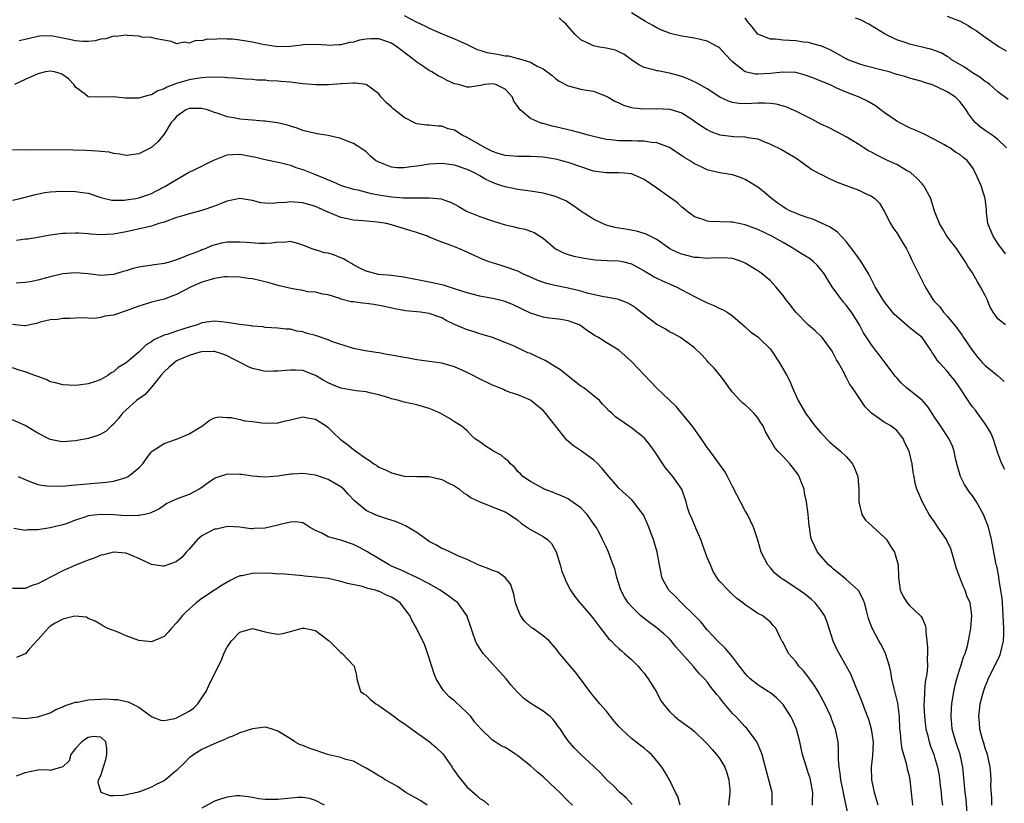
# Model space of a CAD drawing. Units: inches. Extents: x 2541000 to 2544000, y 1539000 to 1542000.
# Drawn here: x 2541406 to 2541562, y 1540593 to 1540717 of the extents above; entities that cross this region are included whole.
import ezdxf

# ---------------------------------------------------------------- set-up
doc = ezdxf.new("R2010")
doc.units = ezdxf.units.IN
doc.header["$MEASUREMENT"] = 0
doc.layers.add('LD25411539_2ft', color=254, linetype='Continuous')

msp = doc.modelspace()

# ---------------------------------------------------------------- linework, layer by layer
at = {"layer": 'LD25411539_2ft'}
for points, elevation in [([(2541467, 1540717.96), (2541469, 1540716.88), (2541470.31, 1540716.31), (2541471, 1540715.91), (2541473.03, 1540715.02), (2541475, 1540714.25), (2541477, 1540713.34), (2541478.57, 1540712.57), (2541479, 1540712.47), (2541480.09, 1540712.09), (2541481.81, 1540711.81), (2541483, 1540711.58), (2541483.54, 1540711.54), (2541485, 1540711.15), (2541485.14, 1540711.14), (2541487, 1540710.56), (2541488.07, 1540709.93), (2541489, 1540709.5), (2541490.44, 1540708.44), (2541491, 1540707.99), (2541491.57, 1540707.57), (2541493, 1540706.82), (2541495, 1540706.29), (2541495.87, 1540706.13), (2541497, 1540705.97), (2541499, 1540705.19), (2541499.29, 1540705), (2541500.37, 1540704.37), (2541501, 1540704.13), (2541501.76, 1540703.76), (2541503, 1540703.4), (2541503.33, 1540703.33), (2541505, 1540703.16), (2541507, 1540703.21), (2541509, 1540703.12), (2541509.09, 1540703.09), (2541511, 1540702.51), (2541512.38, 1540701.62), (2541513, 1540701.24), (2541514.31, 1540700.31), (2541515, 1540699.88), (2541515.58, 1540699.58), (2541517, 1540699.04), (2541519.23, 1540698.77), (2541521, 1540698.74), (2541521.36, 1540698.64), (2541523, 1540698.41), (2541524.06, 1540697.94), (2541525, 1540697.59), (2541526.74, 1540696.74), (2541528.01, 1540696.01), (2541529, 1540695.4), (2541531, 1540693.97), (2541531.58, 1540693.58), (2541532.62, 1540693), (2541532.86, 1540692.86), (2541534.19, 1540692.19), (2541535.59, 1540691.59), (2541539, 1540690.28), (2541540.38, 1540689.62), (2541541, 1540689.34), (2541541.51, 1540689), (2541542.25, 1540688.25), (2541543, 1540687), (2541544, 1540685), (2541544.38, 1540684.38), (2541545, 1540683.55), (2541545.88, 1540682.12), (2541546.52, 1540681), (2541547, 1540680.08), (2541547.33, 1540679.33), (2541547.51, 1540679), (2541548.5, 1540677), (2541548.68, 1540676.68), (2541549.48, 1540675), (2541550.7, 1540673), (2541551, 1540672.66), (2541551.82, 1540671.82), (2541552.42, 1540671), (2541553, 1540670.36), (2541554.51, 1540668.51), (2541555, 1540667.82), (2541555.36, 1540667.36), (2541555.58, 1540667), (2541556.96, 1540664.96), (2541557.84, 1540663.84), (2541558.58, 1540663), (2541559, 1540662.56), (2541560.95, 1540661), (2541562.03, 1540660.03)], 8474), ([(2541562.22, 1540680.22), (2541561, 1540681.84), (2541560.24, 1540683), (2541559.44, 1540685), (2541559.21, 1540686.79), (2541559.2, 1540687.2), (2541559.01, 1540689), (2541558.36, 1540691), (2541557.93, 1540691.93), (2541557.49, 1540693), (2541557, 1540693.87), (2541556.13, 1540695), (2541555.49, 1540695.49), (2541555, 1540695.92), (2541554.31, 1540696.31), (2541553.38, 1540697), (2541553, 1540697.23), (2541552.45, 1540697.55), (2541551, 1540698.34), (2541549.21, 1540699.21), (2541547.83, 1540699.83), (2541547, 1540700.17), (2541545.39, 1540701), (2541545, 1540701.22), (2541543, 1540702.6), (2541541.62, 1540703.62), (2541541, 1540703.99), (2541540.38, 1540704.38), (2541539.07, 1540705), (2541537, 1540705.78), (2541535.54, 1540706.46), (2541535, 1540706.69), (2541534.33, 1540707), (2541533.38, 1540707.38), (2541533, 1540707.56), (2541531.96, 1540707.96), (2541531, 1540708.35), (2541530.51, 1540708.51), (2541529, 1540708.92), (2541526.97, 1540708.97), (2541525, 1540708.74), (2541523, 1540708.65), (2541522.66, 1540708.66), (2541521, 1540709.04), (2541519, 1540710.63), (2541517.84, 1540711.84), (2541517, 1540712.76), (2541516.65, 1540713), (2541515, 1540713.88), (2541513.86, 1540714.14), (2541513, 1540714.37), (2541511, 1540714.68), (2541509.09, 1540715.09), (2541509, 1540715.12), (2541507.67, 1540715.67), (2541507, 1540715.97), (2541506.36, 1540716.36), (2541505.25, 1540717), (2541503, 1540718.34)], 8470), ([(2541553, 1540717.81), (2541555.02, 1540717.02), (2541556.33, 1540716.33), (2541557, 1540715.86), (2541557.58, 1540715.58), (2541559, 1540714.53), (2541561, 1540713.15), (2541561.23, 1540713), (2541562.34, 1540712.34)], 8464), ([(2541562.21, 1540669), (2541561, 1540669.92), (2541560.28, 1540671), (2541559.81, 1540671.81), (2541559.31, 1540673), (2541559, 1540673.64), (2541558.27, 1540675), (2541557.79, 1540675.79), (2541557, 1540677.21), (2541556.28, 1540678.28), (2541555.85, 1540679), (2541555.49, 1540679.49), (2541555, 1540680.26), (2541554.5, 1540681), (2541552.95, 1540683), (2541552.23, 1540684.23), (2541551.75, 1540685), (2541551, 1540687), (2541550.38, 1540689), (2541549.27, 1540691), (2541549.15, 1540691.15), (2541549, 1540691.29), (2541548.2, 1540692.2), (2541547.28, 1540693), (2541547.13, 1540693.13), (2541546.57, 1540693.43), (2541545, 1540694.34), (2541543.56, 1540695), (2541541.83, 1540695.83), (2541541, 1540696.3), (2541540.53, 1540696.53), (2541539.77, 1540697), (2541539, 1540697.51), (2541537, 1540698.74), (2541535.52, 1540699.52), (2541534.19, 1540700.19), (2541533, 1540700.74), (2541531.54, 1540701.54), (2541529, 1540702.79), (2541527.46, 1540703.46), (2541525.9, 1540703.9), (2541525, 1540704), (2541524.07, 1540704.07), (2541523, 1540704.06), (2541521, 1540703.98), (2541520.02, 1540704.02), (2541519, 1540704.18), (2541518.36, 1540704.36), (2541517, 1540705.02), (2541515, 1540706.31), (2541513.78, 1540707), (2541513.3, 1540707.3), (2541511.93, 1540707.93), (2541511, 1540708.28), (2541509, 1540708.83), (2541507.16, 1540709.16), (2541507, 1540709.19), (2541506.7, 1540709.3), (2541505, 1540709.71), (2541504.15, 1540710.15), (2541503, 1540710.94), (2541501.82, 1540711.82), (2541501, 1540712.2), (2541500.45, 1540712.45), (2541499, 1540712.79), (2541497.68, 1540713), (2541497, 1540713.13), (2541496.7, 1540713.3), (2541495, 1540714.07), (2541494.03, 1540715), (2541493, 1540716.2), (2541492.61, 1540716.61), (2541492.16, 1540717), (2541491.57, 1540717.57)], 8472), ([(2541562.4, 1540697), (2541561, 1540698.3), (2541560.11, 1540699), (2541559, 1540699.76), (2541558.28, 1540700.28), (2541557.44, 1540701), (2541557, 1540701.54), (2541556.37, 1540702.37), (2541555.99, 1540703), (2541555, 1540704.32), (2541554.3, 1540705), (2541553, 1540705.84), (2541551.35, 1540706.65), (2541550.49, 1540707), (2541549.35, 1540707.35), (2541549, 1540707.49), (2541547, 1540708.04), (2541546.27, 1540708.27), (2541545, 1540708.62), (2541544.72, 1540708.72), (2541543.82, 1540709), (2541542.69, 1540709.31), (2541539.99, 1540709.99), (2541539, 1540710.28), (2541537.17, 1540711), (2541537, 1540711.08), (2541535.78, 1540711.78), (2541534.48, 1540712.48), (2541533, 1540713.12), (2541532.86, 1540713.14), (2541531, 1540713.68), (2541530.26, 1540713.74), (2541529, 1540713.92), (2541528.02, 1540713.98), (2541527, 1540714.01), (2541525.81, 1540714.19), (2541525, 1540714.19), (2541523.01, 1540715), (2541522.13, 1540716.13), (2541521.35, 1540717), (2541521, 1540717.55)], 8468), ([(2541562.64, 1540704.64), (2541561, 1540705.84), (2541559.73, 1540707), (2541559.32, 1540707.32), (2541559, 1540707.5), (2541558.18, 1540708.18), (2541557, 1540708.85), (2541556.77, 1540709), (2541555.74, 1540709.74), (2541553.64, 1540711), (2541553.28, 1540711.28), (2541553, 1540711.45), (2541552.02, 1540712.02), (2541551, 1540712.42), (2541550.57, 1540712.57), (2541547, 1540713.4), (2541546.35, 1540713.65), (2541545, 1540714.11), (2541543.15, 1540715), (2541541.81, 1540715.81), (2541540.59, 1540716.59), (2541539.25, 1540717.25), (2541538.48, 1540717.52)], 8466), ([(2541562.12, 1540646.12), (2541561.62, 1540647), (2541561, 1540648.68), (2541560.28, 1540651), (2541559.88, 1540651.88), (2541559.21, 1540653), (2541559, 1540653.33), (2541557.79, 1540655), (2541557.47, 1540655.47), (2541557, 1540656.03), (2541556.59, 1540656.59), (2541556.3, 1540657), (2541554.99, 1540659), (2541554.17, 1540660.17), (2541553.53, 1540661), (2541553, 1540661.64), (2541551.75, 1540663), (2541551.41, 1540663.41), (2541551, 1540664.1), (2541550.62, 1540664.62), (2541550.39, 1540665), (2541549, 1540667), (2541547.87, 1540667.87), (2541546.76, 1540668.76), (2541545, 1540670.29), (2541544.65, 1540670.65), (2541544.35, 1540671), (2541543, 1540672.68), (2541542.78, 1540673), (2541541.6, 1540675), (2541540.56, 1540677), (2541539.98, 1540677.98), (2541539.2, 1540679.2), (2541538.36, 1540680.36), (2541537, 1540682.16), (2541535.64, 1540683.64), (2541534.46, 1540684.46), (2541533, 1540685.13), (2541531.69, 1540685.69), (2541531, 1540685.9), (2541529.59, 1540686.41), (2541529, 1540686.65), (2541528.18, 1540687), (2541527.41, 1540687.41), (2541527, 1540687.66), (2541526.21, 1540688.21), (2541525.16, 1540689), (2541524, 1540690), (2541523, 1540690.76), (2541521, 1540692.01), (2541520.29, 1540692.29), (2541519, 1540692.72), (2541517, 1540693.05), (2541515.42, 1540693.42), (2541515, 1540693.54), (2541513.95, 1540694.05), (2541513, 1540694.49), (2541512.17, 1540695), (2541511.43, 1540695.43), (2541511, 1540695.73), (2541509, 1540697.03), (2541507, 1540697.8), (2541506.16, 1540697.84), (2541505, 1540698.06), (2541503.95, 1540698.05), (2541503, 1540698.11), (2541501.88, 1540698.12), (2541501, 1540698.12), (2541499.73, 1540698.27), (2541499, 1540698.32), (2541497, 1540698.78), (2541496.17, 1540699), (2541495.27, 1540699.27), (2541493.69, 1540699.69), (2541493, 1540699.84), (2541491, 1540700.32), (2541490.43, 1540700.43), (2541489, 1540700.84), (2541488.86, 1540700.86), (2541488.43, 1540701), (2541487, 1540701.64), (2541485.4, 1540703), (2541485.2, 1540703.2), (2541485, 1540703.56), (2541484.38, 1540704.38), (2541484.15, 1540705), (2541483, 1540706.29), (2541481.53, 1540707), (2541481, 1540707.13), (2541479.76, 1540707), (2541479.13, 1540706.87), (2541477.38, 1540706.62), (2541477, 1540706.62), (2541475.6, 1540707), (2541475, 1540707.14), (2541473.73, 1540707.73), (2541473, 1540708.1), (2541472.39, 1540708.39), (2541471.41, 1540709), (2541471, 1540709.23), (2541470.29, 1540709.71), (2541469, 1540710.54), (2541468.5, 1540711), (2541466.49, 1540712.49), (2541465.84, 1540713), (2541465, 1540713.54), (2541463, 1540714.27), (2541461.74, 1540714.26), (2541461, 1540714.21), (2541459.97, 1540714.03), (2541459, 1540713.72), (2541458.34, 1540713.66), (2541457, 1540713.3), (2541456.68, 1540713.32), (2541455, 1540713.21), (2541454.76, 1540713.24), (2541453, 1540713.33), (2541451, 1540713.29), (2541450.77, 1540713.23), (2541448.97, 1540713.03), (2541447, 1540713), (2541444.64, 1540713.36), (2541443, 1540713.72), (2541441, 1540714.03), (2541439.83, 1540714.17), (2541439, 1540714.17), (2541437.73, 1540714.27), (2541437, 1540714.16), (2541435.82, 1540714.18), (2541435, 1540713.94), (2541434.03, 1540713.97), (2541433, 1540713.56), (2541432.26, 1540713.74), (2541431, 1540713.47), (2541430.2, 1540713.8), (2541427.76, 1540714.24), (2541427, 1540714.47), (2541425.48, 1540714.52), (2541425, 1540714.69), (2541423.24, 1540714.76), (2541423, 1540714.84), (2541421.4, 1540714.6), (2541421, 1540714.66), (2541419.77, 1540714.23), (2541419, 1540714.18), (2541418.09, 1540713.91), (2541417, 1540713.83), (2541416.16, 1540713.84), (2541415, 1540713.92), (2541413.8, 1540714.2), (2541413, 1540714.36), (2541411.33, 1540714.67), (2541411, 1540714.71), (2541409.36, 1540714.64), (2541409, 1540714.59), (2541407.7, 1540714.3), (2541407, 1540714.12), (2541406.07, 1540713.93)], 8476), ([(2541560.04, 1540593), (2541560.03, 1540594.03), (2541559.91, 1540596.09), (2541559.93, 1540597), (2541559.91, 1540597.91), (2541559.78, 1540599), (2541559.35, 1540601), (2541559, 1540602.03), (2541558.79, 1540602.79), (2541558.59, 1540603.41), (2541558.17, 1540605), (2541558.09, 1540606.09), (2541558, 1540607), (2541558.23, 1540609), (2541558.71, 1540611), (2541559, 1540611.74), (2541559.38, 1540612.62), (2541559.49, 1540613), (2541561, 1540615.99), (2541561.32, 1540616.68), (2541561.45, 1540617), (2541561.91, 1540619), (2541561.95, 1540620.05), (2541561.97, 1540621), (2541561.91, 1540621.91), (2541561.87, 1540623), (2541561.73, 1540625), (2541561.7, 1540625.7), (2541561.5, 1540627), (2541561.17, 1540628.83), (2541561.16, 1540629.16), (2541560.83, 1540630.83), (2541560.76, 1540631), (2541560.69, 1540631.31), (2541560.02, 1540635), (2541559.51, 1540637), (2541558.74, 1540639), (2541557.64, 1540641), (2541557, 1540641.91), (2541556.52, 1540642.52), (2541555.71, 1540643.71), (2541555.08, 1540645), (2541554.63, 1540646.63), (2541554.38, 1540647.62), (2541554.1, 1540649), (2541553.81, 1540649.81), (2541553.25, 1540651), (2541551.93, 1540653), (2541551, 1540654.38), (2541549.98, 1540655.98), (2541549, 1540657.05), (2541546.54, 1540659), (2541545.76, 1540659.76), (2541545, 1540660.6), (2541544.82, 1540660.82), (2541543.15, 1540663), (2541543, 1540663.18), (2541542.23, 1540664.23), (2541541.63, 1540665), (2541541, 1540665.84), (2541539.75, 1540667.75), (2541539.08, 1540669), (2541537.83, 1540671), (2541537, 1540672.12), (2541536.58, 1540672.58), (2541536.26, 1540673), (2541534.79, 1540675), (2541534.09, 1540676.09), (2541533.56, 1540677), (2541533, 1540677.75), (2541532.42, 1540678.42), (2541531.79, 1540679), (2541531.36, 1540679.36), (2541530.14, 1540680.14), (2541529, 1540680.82), (2541528.73, 1540681), (2541527, 1540682.01), (2541525.21, 1540683), (2541523, 1540684.05), (2541521, 1540684.82), (2541520.02, 1540685), (2541519, 1540685.24), (2541518.74, 1540685.26), (2541517, 1540685.29), (2541515.34, 1540685.34), (2541515, 1540685.38), (2541514.36, 1540685.64), (2541513, 1540686.1), (2541511.76, 1540687), (2541511.35, 1540687.35), (2541511, 1540687.61), (2541510.27, 1540688.27), (2541507, 1540690.63), (2541505, 1540692), (2541504.32, 1540692.32), (2541503, 1540692.9), (2541501.9, 1540693), (2541501, 1540693.06), (2541499, 1540693.03), (2541497, 1540693.33), (2541495, 1540693.99), (2541493, 1540694.68), (2541492.75, 1540694.75), (2541491.83, 1540695), (2541491, 1540695.2), (2541489, 1540695.54), (2541487, 1540695.65), (2541485, 1540695.6), (2541483.71, 1540695.71), (2541483, 1540695.76), (2541481.88, 1540696.12), (2541481, 1540696.43), (2541479.85, 1540697), (2541477, 1540698.61), (2541476.2, 1540699), (2541475, 1540699.77), (2541474.01, 1540700.01), (2541473, 1540700.44), (2541472.41, 1540700.41), (2541471, 1540700.56), (2541470.57, 1540700.57), (2541469, 1540700.81), (2541468.86, 1540700.86), (2541467, 1540701.79), (2541465.23, 1540703.23), (2541465, 1540703.44), (2541464.19, 1540704.19), (2541463.4, 1540705), (2541463, 1540705.52), (2541460.99, 1540707), (2541459.25, 1540707.25), (2541459, 1540707.21), (2541457.14, 1540707.14), (2541457, 1540707.11), (2541455.02, 1540706.98), (2541453.02, 1540706.98), (2541451, 1540707.13), (2541449, 1540707.37), (2541447.5, 1540707.5), (2541447, 1540707.57), (2541445.6, 1540707.6), (2541445, 1540707.7), (2541443.71, 1540707.71), (2541443, 1540707.82), (2541441.87, 1540707.87), (2541440.04, 1540708.04), (2541439, 1540708.05), (2541438.17, 1540708.17), (2541437, 1540708.14), (2541436.18, 1540708.18), (2541435, 1540708.08), (2541433.94, 1540707.94), (2541433, 1540707.77), (2541431, 1540707.17), (2541429.43, 1540706.57), (2541429, 1540706.34), (2541428.01, 1540705.99), (2541427, 1540705.4), (2541426.66, 1540705.34), (2541425, 1540704.84), (2541422.87, 1540704.87), (2541420.93, 1540705.07), (2541419, 1540705.01), (2541417, 1540705.09), (2541416.55, 1540705.45), (2541415, 1540706.6), (2541414.73, 1540707), (2541413.89, 1540707.89), (2541413, 1540708.55), (2541412.71, 1540708.7), (2541411.68, 1540709), (2541411, 1540709.14), (2541410.24, 1540709), (2541409, 1540708.71), (2541407, 1540707.83), (2541405.31, 1540707)], 8478), ([(2541556.22, 1540591), (2541555.97, 1540593.97), (2541555.85, 1540595), (2541555.45, 1540599), (2541555.04, 1540601), (2541554.36, 1540603), (2541553.78, 1540605), (2541553.73, 1540605.73), (2541553.59, 1540607), (2541553.66, 1540608.34), (2541553.72, 1540609), (2541554.04, 1540611), (2541554.21, 1540611.79), (2541554.53, 1540613), (2541555, 1540614.58), (2541555.15, 1540615), (2541555.55, 1540616.45), (2541555.82, 1540617), (2541556.19, 1540618.19), (2541556.37, 1540619), (2541556.69, 1540620.69), (2541556.73, 1540621), (2541556.87, 1540623), (2541556.6, 1540625), (2541556.12, 1540626.12), (2541555.85, 1540627), (2541555.55, 1540627.55), (2541554.97, 1540629), (2541554.44, 1540630.43), (2541553.74, 1540633), (2541553.56, 1540633.56), (2541553, 1540634.75), (2541552.86, 1540635), (2541551.52, 1540637), (2541551, 1540637.81), (2541550.15, 1540639), (2541549.02, 1540641.02), (2541548.42, 1540642.42), (2541548.2, 1540643), (2541547.94, 1540643.94), (2541547.74, 1540645), (2541547.6, 1540645.6), (2541547.42, 1540647), (2541546.99, 1540649), (2541546.3, 1540650.3), (2541546.02, 1540651), (2541545, 1540652.28), (2541544.04, 1540653), (2541543, 1540653.61), (2541541.01, 1540655.01), (2541539.99, 1540655.99), (2541537.99, 1540659), (2541537.57, 1540659.57), (2541537, 1540660.71), (2541536.89, 1540660.89), (2541536.71, 1540661.29), (2541535.77, 1540663), (2541535.47, 1540663.47), (2541535, 1540664.4), (2541534.66, 1540665), (2541533.18, 1540667), (2541533, 1540667.19), (2541532.06, 1540668.06), (2541530.99, 1540668.99), (2541529.01, 1540671), (2541528.15, 1540672.15), (2541527.44, 1540673), (2541527, 1540673.62), (2541525.88, 1540675), (2541525, 1540675.94), (2541524.44, 1540676.44), (2541523.76, 1540677), (2541523.3, 1540677.3), (2541523, 1540677.53), (2541521, 1540678.76), (2541520.44, 1540679), (2541519, 1540679.48), (2541517.59, 1540679.59), (2541515.55, 1540679.55), (2541515, 1540679.47), (2541513.62, 1540679.62), (2541513, 1540679.62), (2541511, 1540680.16), (2541510.39, 1540680.39), (2541509.08, 1540681), (2541507, 1540682.47), (2541505.34, 1540683.34), (2541505, 1540683.46), (2541503.82, 1540683.82), (2541502.12, 1540684.12), (2541501, 1540684.28), (2541500.4, 1540684.4), (2541499, 1540684.77), (2541498.41, 1540685), (2541497, 1540685.69), (2541495, 1540686.98), (2541493.84, 1540687.84), (2541492.6, 1540688.6), (2541491.74, 1540689), (2541491, 1540689.32), (2541489, 1540689.81), (2541487, 1540690.12), (2541485, 1540690.4), (2541483, 1540690.82), (2541482.49, 1540691), (2541481.36, 1540691.36), (2541479.97, 1540691.97), (2541479, 1540692.56), (2541478.24, 1540693), (2541477, 1540693.58), (2541475, 1540694.25), (2541473, 1540694.52), (2541471, 1540694.4), (2541469.78, 1540694.22), (2541469, 1540694.08), (2541468.01, 1540693.99), (2541467, 1540693.82), (2541465.84, 1540693.84), (2541465, 1540693.95), (2541463.42, 1540694.58), (2541463, 1540694.71), (2541462.5, 1540695), (2541461.69, 1540695.69), (2541461, 1540696.35), (2541460.63, 1540696.63), (2541459, 1540697.69), (2541457.88, 1540698.12), (2541457, 1540698.48), (2541455, 1540698.95), (2541453.22, 1540699.22), (2541451.6, 1540699.59), (2541451, 1540699.75), (2541450.09, 1540700.09), (2541449, 1540700.4), (2541448.57, 1540700.57), (2541446.95, 1540700.95), (2541445, 1540701.23), (2541444.77, 1540701.23), (2541443, 1540701.37), (2541441, 1540701.55), (2541440.31, 1540701.69), (2541439, 1540701.92), (2541437.58, 1540702.41), (2541437, 1540702.58), (2541435.87, 1540703), (2541435.19, 1540703.19), (2541435, 1540703.23), (2541433.22, 1540703.22), (2541433, 1540703.21), (2541432.47, 1540703), (2541431, 1540701.97), (2541430.55, 1540701.45), (2541430.11, 1540701), (2541429, 1540699.15), (2541428.03, 1540697.97), (2541427, 1540697.03), (2541425, 1540696.05), (2541423, 1540695.81), (2541422.01, 1540696.01), (2541421, 1540696.11), (2541420.3, 1540696.3), (2541419, 1540696.41), (2541418.49, 1540696.49), (2541416.57, 1540696.57), (2541414.61, 1540696.61), (2541407, 1540696.69), (2541405, 1540696.62)], 8480), ([(2541405, 1540688.71), (2541406.25, 1540689), (2541408.42, 1540689.58), (2541410.09, 1540689.91), (2541411, 1540690.03), (2541411.89, 1540690.11), (2541413, 1540690.16), (2541415, 1540690.11), (2541416.07, 1540689.93), (2541417, 1540689.8), (2541419, 1540689.16), (2541420.74, 1540688.74), (2541421, 1540688.72), (2541422.72, 1540688.72), (2541423, 1540688.75), (2541424.53, 1540689), (2541425, 1540689.09), (2541426.43, 1540689.57), (2541427, 1540689.79), (2541427.83, 1540690.17), (2541429.14, 1540690.86), (2541431, 1540691.99), (2541432.89, 1540693.11), (2541435, 1540694.09), (2541435.59, 1540694.41), (2541437, 1540695.11), (2541437.16, 1540695.16), (2541439, 1540695.9), (2541439.92, 1540695.92), (2541441, 1540696.02), (2541441.86, 1540695.86), (2541443.52, 1540695.52), (2541445, 1540695.14), (2541447.34, 1540694.66), (2541449, 1540694.23), (2541449.89, 1540693.89), (2541451, 1540693.56), (2541452.83, 1540692.83), (2541454.27, 1540692.27), (2541455, 1540691.92), (2541455.68, 1540691.68), (2541457.06, 1540691.06), (2541459, 1540690.47), (2541459.66, 1540690.34), (2541461.79, 1540689.79), (2541463, 1540689.57), (2541465, 1540689.26), (2541466.9, 1540689.1), (2541468.94, 1540689.06), (2541471, 1540689.09), (2541472.91, 1540688.91), (2541473, 1540688.89), (2541474.38, 1540688.38), (2541475, 1540688.09), (2541475.69, 1540687.69), (2541476.91, 1540687), (2541479, 1540686.13), (2541481, 1540685.44), (2541483, 1540684.83), (2541484.49, 1540684.49), (2541485, 1540684.34), (2541486.12, 1540684.12), (2541487, 1540683.79), (2541487.6, 1540683.6), (2541489, 1540682.68), (2541491, 1540681.01), (2541492.35, 1540680.35), (2541493, 1540680.12), (2541493.87, 1540679.87), (2541495, 1540679.64), (2541495.52, 1540679.52), (2541497.25, 1540679.25), (2541499.15, 1540679.15), (2541501, 1540679.13), (2541501.6, 1540679), (2541503, 1540678.64), (2541505, 1540677.54), (2541505.93, 1540677), (2541506.58, 1540676.58), (2541507, 1540676.35), (2541507.93, 1540675.93), (2541509, 1540675.46), (2541509.33, 1540675.33), (2541510.08, 1540675), (2541511, 1540674.53), (2541513, 1540673.45), (2541515, 1540672.45), (2541516.06, 1540672.06), (2541517, 1540671.58), (2541517.42, 1540671.42), (2541518.13, 1540671), (2541519, 1540670.41), (2541520.64, 1540669), (2541521, 1540668.65), (2541521.87, 1540667.87), (2541523, 1540667.09), (2541523.1, 1540667), (2541525, 1540665.15), (2541525.12, 1540665), (2541526.43, 1540663), (2541527.6, 1540661), (2541528.07, 1540660.07), (2541528.51, 1540659), (2541529.4, 1540657), (2541530.55, 1540655), (2541532.03, 1540653), (2541533, 1540651.92), (2541534.43, 1540650.43), (2541536.11, 1540649), (2541537, 1540648.14), (2541537.98, 1540647), (2541538.33, 1540646.33), (2541538.85, 1540645), (2541539.02, 1540643), (2541539.01, 1540641.01), (2541539.49, 1540639), (2541540.07, 1540638.07), (2541541, 1540637.26), (2541541.12, 1540637.12), (2541543, 1540635.42), (2541543.38, 1540635), (2541543.99, 1540633.99), (2541544.64, 1540633), (2541545.21, 1540631), (2541545.26, 1540629), (2541545.52, 1540627), (2541546.03, 1540626.03), (2541546.65, 1540625), (2541547, 1540624.59), (2541548.73, 1540623), (2541548.85, 1540622.85), (2541549, 1540622.57), (2541549.48, 1540621.48), (2541549.58, 1540621), (2541549.6, 1540620.4), (2541549.78, 1540619), (2541549.89, 1540617.89), (2541549.86, 1540617), (2541549.79, 1540616.21), (2541549.85, 1540615), (2541549.75, 1540613.75), (2541549.62, 1540613), (2541549.51, 1540612.49), (2541549.37, 1540611), (2541549.33, 1540609.33), (2541549.29, 1540609), (2541549.29, 1540608.71), (2541549.37, 1540607), (2541549.54, 1540605.54), (2541549.61, 1540605), (2541549.85, 1540604.15), (2541550.12, 1540603), (2541550.35, 1540602.35), (2541550.87, 1540601), (2541551, 1540600.6), (2541551.47, 1540599), (2541551.7, 1540597.7), (2541551.89, 1540596.11), (2541552.02, 1540595), (2541552.1, 1540594.1), (2541552.24, 1540593)], 8482), ([(2541547.53, 1540593), (2541547.5, 1540593.5), (2541547.35, 1540595), (2541547.13, 1540597), (2541547, 1540597.59), (2541546.7, 1540598.7), (2541546.61, 1540599.39), (2541545.85, 1540601.85), (2541545.7, 1540603), (2541545.58, 1540604.42), (2541545.51, 1540605), (2541545.41, 1540607), (2541545.15, 1540609.15), (2541544.57, 1540611.43), (2541544.24, 1540613), (2541544.07, 1540614.07), (2541543.87, 1540615), (2541543.23, 1540617), (2541543.17, 1540617.17), (2541542.48, 1540618.48), (2541542.19, 1540619), (2541541.08, 1540621.08), (2541540.54, 1540622.54), (2541540.23, 1540623.77), (2541539.88, 1540625), (2541539.64, 1540625.64), (2541538.93, 1540626.93), (2541538.87, 1540627), (2541537, 1540628.71), (2541536.62, 1540629), (2541535.75, 1540629.75), (2541535, 1540630.34), (2541534.65, 1540630.65), (2541534.22, 1540631), (2541532.45, 1540633), (2541531.51, 1540635), (2541531.41, 1540635.41), (2541531.2, 1540637), (2541531.16, 1540637.16), (2541530.99, 1540639.01), (2541530.73, 1540641), (2541530.42, 1540642.42), (2541530.33, 1540643), (2541529.86, 1540644.14), (2541529.53, 1540645), (2541529.35, 1540645.35), (2541528.48, 1540646.48), (2541528.05, 1540647), (2541527, 1540648.17), (2541526.17, 1540649), (2541525.64, 1540649.64), (2541525, 1540650.73), (2541524.88, 1540650.88), (2541524.83, 1540651), (2541524.17, 1540652.17), (2541523.83, 1540653), (2541523.51, 1540653.51), (2541523, 1540654.3), (2541522.4, 1540655), (2541521.7, 1540655.7), (2541521, 1540656.34), (2541520.61, 1540656.61), (2541520.22, 1540657), (2541519, 1540658.34), (2541518.49, 1540659), (2541517.88, 1540659.88), (2541517.05, 1540661), (2541516.11, 1540662.11), (2541515.27, 1540663), (2541515, 1540663.32), (2541514.2, 1540664.2), (2541513, 1540665.34), (2541511, 1540666.83), (2541510.74, 1540667), (2541509.61, 1540667.61), (2541509, 1540667.9), (2541508.35, 1540668.35), (2541507, 1540669.06), (2541505, 1540670.56), (2541503.66, 1540671.66), (2541503, 1540672.11), (2541502.44, 1540672.44), (2541500.99, 1540672.99), (2541499, 1540673.38), (2541498.57, 1540673.43), (2541495.98, 1540674.02), (2541495, 1540674.31), (2541493, 1540674.77), (2541491.15, 1540675.15), (2541489.55, 1540675.55), (2541488.08, 1540676.08), (2541487, 1540676.55), (2541485.93, 1540677), (2541485, 1540677.46), (2541483, 1540678.19), (2541482.36, 1540678.36), (2541480.33, 1540679), (2541479.36, 1540679.36), (2541477.99, 1540679.99), (2541477, 1540680.47), (2541475.8, 1540681), (2541474.45, 1540681.55), (2541473, 1540682.09), (2541471, 1540682.87), (2541470.7, 1540683), (2541469.45, 1540683.45), (2541469, 1540683.58), (2541467.94, 1540683.94), (2541465, 1540684.81), (2541464.2, 1540685), (2541462.77, 1540685.23), (2541460.53, 1540685.47), (2541459, 1540685.57), (2541457.79, 1540685.79), (2541457, 1540685.99), (2541455, 1540686.82), (2541454.63, 1540687), (2541453.48, 1540687.48), (2541453, 1540687.7), (2541451, 1540688.31), (2541449, 1540688.44), (2541448.35, 1540688.35), (2541447, 1540688.27), (2541446.19, 1540688.19), (2541445, 1540688.26), (2541444.31, 1540688.31), (2541443, 1540688.67), (2541440.98, 1540688.98), (2541439, 1540688.54), (2541438.32, 1540688.32), (2541437, 1540687.76), (2541435, 1540687.07), (2541433, 1540686.56), (2541431.79, 1540686.21), (2541431, 1540685.96), (2541429, 1540685.24), (2541428.18, 1540685), (2541427, 1540684.61), (2541423, 1540683.69), (2541421, 1540683.32), (2541419, 1540683.23), (2541417.34, 1540683.34), (2541417, 1540683.38), (2541415.47, 1540683.47), (2541415, 1540683.52), (2541413.46, 1540683.46), (2541413, 1540683.46), (2541411, 1540683.16), (2541409, 1540682.81), (2541407.43, 1540682.57), (2541407, 1540682.52), (2541405.66, 1540682.34)], 8484), ([(2541542.08, 1540593), (2541541.49, 1540595), (2541541.07, 1540597), (2541541, 1540599), (2541541.21, 1540600.79), (2541541.3, 1540603), (2541541.02, 1540605.02), (2541540.56, 1540606.56), (2541539.98, 1540608.02), (2541539.46, 1540609.46), (2541538.88, 1540610.88), (2541538.67, 1540611.33), (2541537.71, 1540613.71), (2541535.55, 1540617.55), (2541534.94, 1540618.94), (2541533.96, 1540621.96), (2541533.55, 1540623), (2541533, 1540623.83), (2541532.11, 1540625), (2541531.53, 1540625.53), (2541530.42, 1540626.42), (2541529, 1540627.37), (2541527, 1540628.68), (2541526.53, 1540629), (2541525.72, 1540629.72), (2541525, 1540630.54), (2541524.57, 1540631), (2541523.52, 1540633), (2541523, 1540634.92), (2541522.34, 1540637), (2541521.36, 1540639), (2541521, 1540639.55), (2541519, 1540643.4), (2541518.2, 1540645), (2541517.77, 1540645.77), (2541516.95, 1540646.95), (2541515.26, 1540649.26), (2541515, 1540649.6), (2541514.04, 1540651), (2541512.59, 1540653), (2541510.09, 1540656.09), (2541506.99, 1540659), (2541506.03, 1540660.03), (2541503, 1540663.21), (2541501, 1540664.99), (2541499, 1540666.22), (2541497.79, 1540667), (2541497.27, 1540667.27), (2541496.04, 1540668.04), (2541495, 1540668.84), (2541494.71, 1540669), (2541493, 1540669.65), (2541491.84, 1540669.84), (2541491, 1540669.95), (2541489.95, 1540670.05), (2541489, 1540670.19), (2541487, 1540670.84), (2541484.19, 1540672.19), (2541483, 1540672.66), (2541481.72, 1540673), (2541481, 1540673.17), (2541479, 1540673.52), (2541477, 1540674.03), (2541475, 1540674.71), (2541473.25, 1540675.25), (2541471, 1540675.74), (2541469.94, 1540675.94), (2541468.28, 1540676.28), (2541466.59, 1540676.59), (2541465, 1540676.78), (2541462.98, 1540676.98), (2541461, 1540677.47), (2541460.1, 1540677.9), (2541459, 1540678.46), (2541458.68, 1540678.68), (2541458.08, 1540679), (2541457.43, 1540679.43), (2541457, 1540679.57), (2541455.99, 1540679.99), (2541455, 1540680.31), (2541454.4, 1540680.4), (2541453, 1540680.84), (2541452.86, 1540680.86), (2541452.44, 1540681), (2541451, 1540681.62), (2541450.16, 1540681.84), (2541449, 1540682.18), (2541447.96, 1540682.04), (2541447, 1540682.07), (2541446.08, 1540681.92), (2541445, 1540681.87), (2541444.13, 1540681.87), (2541442, 1540682), (2541441, 1540682.09), (2541439.91, 1540682.09), (2541439, 1540682.05), (2541438.08, 1540681.92), (2541436.53, 1540681.47), (2541435.5, 1540681), (2541435, 1540680.84), (2541434.72, 1540680.72), (2541433, 1540680.07), (2541431, 1540679.25), (2541430.19, 1540679), (2541429, 1540678.69), (2541427.5, 1540678.49), (2541425, 1540678.11), (2541424.12, 1540677.88), (2541423, 1540677.55), (2541422.56, 1540677.44), (2541421, 1540676.95), (2541419, 1540676.79), (2541417, 1540677.04), (2541415, 1540677.24), (2541413, 1540677.05), (2541411, 1540676.58), (2541409, 1540676.07), (2541407.81, 1540675.81), (2541407, 1540675.68), (2541405.6, 1540675.6)], 8486), ([(2541537.44, 1540591), (2541536.6, 1540594.6), (2541536.55, 1540595), (2541536.16, 1540597), (2541536.04, 1540598.04), (2541535.88, 1540599), (2541535.79, 1540600.21), (2541535.78, 1540601.78), (2541535.71, 1540603), (2541535.3, 1540605), (2541535, 1540605.83), (2541534.66, 1540606.66), (2541534.54, 1540607), (2541533.61, 1540609), (2541533, 1540610.18), (2541532.54, 1540611), (2541531.95, 1540611.95), (2541531, 1540613.3), (2541530.23, 1540614.23), (2541529.51, 1540615), (2541529, 1540615.7), (2541527.87, 1540617), (2541527, 1540618.71), (2541526.89, 1540618.89), (2541526.81, 1540619), (2541526.6, 1540619.4), (2541525.86, 1540621), (2541525.44, 1540621.44), (2541525, 1540621.95), (2541524.44, 1540622.44), (2541523.67, 1540623), (2541523, 1540623.32), (2541521.95, 1540624.05), (2541521, 1540624.67), (2541520.65, 1540625), (2541519.71, 1540625.71), (2541519, 1540626.33), (2541518.29, 1540627), (2541517, 1540628.39), (2541516.72, 1540628.72), (2541515.94, 1540629.94), (2541515.49, 1540631), (2541515, 1540632.19), (2541514.24, 1540634.24), (2541513.97, 1540635), (2541513.17, 1540636.83), (2541513.08, 1540637.08), (2541512.51, 1540638.51), (2541512.24, 1540639), (2541511.89, 1540640.11), (2541511.64, 1540641), (2541510.97, 1540643), (2541509.55, 1540645), (2541509.29, 1540645.29), (2541508.37, 1540646.37), (2541506.64, 1540649), (2541505.95, 1540649.95), (2541505.06, 1540651.06), (2541505, 1540651.12), (2541503, 1540652.7), (2541502.51, 1540653), (2541500.46, 1540654.46), (2541499.87, 1540655), (2541499.4, 1540655.4), (2541499, 1540655.86), (2541498.44, 1540656.44), (2541497.93, 1540657), (2541495.45, 1540659), (2541495, 1540659.3), (2541493, 1540660.87), (2541491.83, 1540661.83), (2541489.33, 1540663.33), (2541487.96, 1540663.96), (2541487, 1540664.44), (2541486.58, 1540664.58), (2541484.35, 1540665.65), (2541483, 1540666.21), (2541481, 1540666.99), (2541479, 1540667.57), (2541477.92, 1540667.92), (2541477, 1540668.18), (2541475, 1540669.06), (2541473.69, 1540669.69), (2541473, 1540670.09), (2541471, 1540670.81), (2541469.63, 1540671), (2541467.23, 1540671.23), (2541465.54, 1540671.54), (2541463.91, 1540671.91), (2541462.2, 1540672.2), (2541461, 1540672.36), (2541460.41, 1540672.41), (2541459, 1540672.64), (2541458.65, 1540672.65), (2541457, 1540673.07), (2541456.86, 1540673.14), (2541455, 1540673.73), (2541454.14, 1540673.86), (2541453, 1540674.17), (2541451.78, 1540674.22), (2541451, 1540674.42), (2541449.32, 1540674.68), (2541447, 1540675.24), (2541445.63, 1540675.63), (2541443, 1540676.25), (2541442.31, 1540676.31), (2541441, 1540676.52), (2541439, 1540676.58), (2541438.57, 1540676.57), (2541437, 1540676.32), (2541436.08, 1540676.08), (2541435, 1540675.73), (2541433.28, 1540675), (2541431, 1540673.79), (2541430.42, 1540673.58), (2541429, 1540673.07), (2541427, 1540672.58), (2541426.36, 1540672.36), (2541425, 1540671.96), (2541423, 1540671.18), (2541421, 1540670.53), (2541419.64, 1540670.36), (2541419, 1540670.17), (2541418, 1540670), (2541415.91, 1540670.09), (2541414.03, 1540669.97), (2541413, 1540669.98), (2541412.15, 1540669.85), (2541411, 1540669.8), (2541409.41, 1540669.41), (2541408.8, 1540669.2), (2541407, 1540668.82), (2541406.85, 1540668.85), (2541405, 1540669.02)], 8488), ([(2541531.67, 1540593), (2541531.64, 1540593.64), (2541531.71, 1540595), (2541531.35, 1540597), (2541531.28, 1540597.28), (2541531, 1540598.13), (2541530.69, 1540599), (2541530.1, 1540601), (2541529.68, 1540603), (2541529.13, 1540605), (2541528.48, 1540606.48), (2541528.21, 1540607), (2541527, 1540608.91), (2541526.93, 1540609), (2541525.97, 1540609.97), (2541525, 1540610.77), (2541524.66, 1540611), (2541523.63, 1540611.63), (2541523, 1540612.04), (2541521.79, 1540613), (2541521.38, 1540613.38), (2541521, 1540613.8), (2541520.12, 1540615), (2541519, 1540616.45), (2541517.84, 1540617.84), (2541516.63, 1540619), (2541515, 1540620.74), (2541514.78, 1540621), (2541513.98, 1540621.98), (2541512.98, 1540622.98), (2541510.91, 1540625), (2541509.98, 1540625.98), (2541508.92, 1540627), (2541508.21, 1540628.21), (2541507.82, 1540629), (2541507.68, 1540629.68), (2541507.42, 1540631), (2541507.07, 1540633), (2541506.48, 1540635), (2541506.19, 1540635.81), (2541505.74, 1540637), (2541504.91, 1540638.91), (2541504.86, 1540639), (2541503.32, 1540641), (2541503, 1540641.34), (2541502.12, 1540642.12), (2541501, 1540643.17), (2541500.14, 1540644.14), (2541499.41, 1540645), (2541498.33, 1540646.33), (2541497.69, 1540647), (2541497, 1540647.63), (2541495.09, 1540649), (2541493.82, 1540649.82), (2541492.75, 1540650.75), (2541491, 1540653.01), (2541489.38, 1540655), (2541489, 1540655.43), (2541487.08, 1540657), (2541487, 1540657.06), (2541485, 1540657.92), (2541483.65, 1540658.35), (2541483, 1540658.59), (2541482.74, 1540658.74), (2541482.11, 1540659), (2541481, 1540659.43), (2541478.63, 1540660.63), (2541477.94, 1540661), (2541477, 1540661.47), (2541475, 1540662.36), (2541473, 1540662.94), (2541469, 1540663.45), (2541467.7, 1540663.7), (2541467, 1540663.81), (2541465, 1540664.19), (2541464.3, 1540664.3), (2541463, 1540664.54), (2541462.59, 1540664.59), (2541460.87, 1540664.87), (2541459, 1540665.25), (2541458.67, 1540665.33), (2541455.68, 1540666.32), (2541455, 1540666.61), (2541453, 1540667.3), (2541451.64, 1540667.64), (2541451, 1540667.9), (2541450.01, 1540668.01), (2541449, 1540668.29), (2541448.3, 1540668.3), (2541447, 1540668.45), (2541445, 1540668.57), (2541444.66, 1540668.66), (2541443, 1540668.78), (2541442.84, 1540668.84), (2541440.96, 1540669.04), (2541439, 1540669.37), (2541437, 1540669.57), (2541435, 1540669.29), (2541434.28, 1540669), (2541433, 1540668.63), (2541431, 1540667.99), (2541429.48, 1540667.48), (2541429, 1540667.36), (2541427.38, 1540666.62), (2541427, 1540666.31), (2541426.18, 1540665.82), (2541425, 1540664.64), (2541423, 1540662.97), (2541421.76, 1540662.24), (2541421, 1540661.56), (2541420.62, 1540661.38), (2541420.08, 1540661), (2541419, 1540660.36), (2541417.97, 1540659.97), (2541417, 1540659.66), (2541415.45, 1540659.45), (2541415, 1540659.41), (2541413, 1540659.48), (2541411.82, 1540659.82), (2541411, 1540659.97), (2541410.33, 1540660.33), (2541409, 1540660.8), (2541408.87, 1540660.87), (2541408.55, 1540661), (2541407, 1540661.54), (2541406.22, 1540661.78), (2541405, 1540662.19)], 8490), ([(2541525.28, 1540593), (2541525.3, 1540593.3), (2541525.26, 1540595), (2541524.77, 1540597), (2541524.38, 1540598.38), (2541523.68, 1540601), (2541523.51, 1540601.51), (2541522.89, 1540602.89), (2541522.83, 1540603), (2541521.38, 1540605), (2541521.21, 1540605.21), (2541521, 1540605.39), (2541519.52, 1540607), (2541519, 1540607.51), (2541517.39, 1540609.39), (2541517, 1540609.96), (2541516.51, 1540610.51), (2541515.62, 1540611.62), (2541515, 1540612.51), (2541514.58, 1540613), (2541513.77, 1540613.77), (2541513, 1540614.73), (2541512.87, 1540614.87), (2541512.78, 1540615), (2541510.05, 1540618.06), (2541509.29, 1540619), (2541509, 1540619.3), (2541508.11, 1540620.11), (2541507.06, 1540621), (2541505.87, 1540621.87), (2541504.74, 1540622.74), (2541504.45, 1540623), (2541503, 1540624.42), (2541502.5, 1540625), (2541501.92, 1540625.92), (2541501.34, 1540627), (2541500.68, 1540629), (2541500.36, 1540630.36), (2541500.12, 1540631), (2541499.57, 1540632.43), (2541499.38, 1540633), (2541499, 1540633.85), (2541498.61, 1540634.61), (2541498.43, 1540635), (2541497.87, 1540636.13), (2541497.39, 1540637), (2541497.22, 1540637.22), (2541495.97, 1540639), (2541495, 1540640.02), (2541493.27, 1540641.27), (2541493, 1540641.44), (2541491.93, 1540641.93), (2541491, 1540642.29), (2541490.51, 1540642.51), (2541489.16, 1540643), (2541489, 1540643.07), (2541487, 1540644.21), (2541485.79, 1540645), (2541485.41, 1540645.41), (2541485, 1540645.81), (2541484.46, 1540646.46), (2541483.86, 1540647), (2541483.47, 1540647.47), (2541483, 1540647.77), (2541482.36, 1540648.36), (2541481.18, 1540649), (2541479.84, 1540649.84), (2541479, 1540650.47), (2541478.16, 1540651), (2541477.57, 1540651.57), (2541477, 1540652.2), (2541476.59, 1540652.59), (2541476.02, 1540653), (2541475, 1540653.64), (2541474.19, 1540654.19), (2541472.7, 1540655), (2541471.52, 1540655.52), (2541471, 1540655.74), (2541469, 1540656.31), (2541467, 1540656.74), (2541466.17, 1540657), (2541465, 1540657.3), (2541464.58, 1540657.42), (2541463, 1540657.93), (2541461.81, 1540658.19), (2541461, 1540658.39), (2541459.44, 1540658.56), (2541457, 1540658.98), (2541455.55, 1540659.55), (2541455, 1540659.82), (2541454.22, 1540660.22), (2541453, 1540660.98), (2541451, 1540661.74), (2541449.83, 1540661.83), (2541449, 1540661.84), (2541448.24, 1540661.76), (2541447, 1540661.66), (2541446.34, 1540661.66), (2541445, 1540661.61), (2541444.17, 1540661.83), (2541443, 1540662.08), (2541442.36, 1540662.36), (2541441.17, 1540663), (2541439.7, 1540663.7), (2541439, 1540664.09), (2541438.33, 1540664.33), (2541437, 1540664.76), (2541436.78, 1540664.78), (2541435, 1540664.72), (2541434.65, 1540664.65), (2541433, 1540664.14), (2541431, 1540663.27), (2541430.59, 1540663), (2541429.77, 1540662.23), (2541429, 1540661.54), (2541428.52, 1540661), (2541427, 1540659.12), (2541426.02, 1540657.98), (2541425, 1540657.3), (2541424.63, 1540657), (2541423, 1540655.55), (2541422.45, 1540655), (2541421.81, 1540654.19), (2541421, 1540653.25), (2541420.87, 1540653.13), (2541420.7, 1540653), (2541419.82, 1540652.18), (2541419, 1540651.7), (2541418.51, 1540651.49), (2541417, 1540651.03), (2541415, 1540650.65), (2541413, 1540650.49), (2541412.55, 1540650.55), (2541411, 1540650.84), (2541410.89, 1540650.89), (2541409, 1540651.86), (2541407, 1540653.07), (2541405, 1540653.96)], 8492), ([(2541405.92, 1540645), (2541407, 1540644.5), (2541407.78, 1540644.22), (2541409, 1540643.74), (2541409.62, 1540643.62), (2541411, 1540643.45), (2541412.51, 1540643.49), (2541413, 1540643.48), (2541414.38, 1540643.62), (2541415, 1540643.66), (2541416.21, 1540643.79), (2541419.89, 1540644.11), (2541421, 1540644.27), (2541421.6, 1540644.4), (2541423, 1540644.84), (2541423.11, 1540644.89), (2541423.3, 1540645), (2541425, 1540646.36), (2541425.64, 1540647), (2541426.2, 1540647.8), (2541427, 1540648.91), (2541427.11, 1540649), (2541429, 1540650.24), (2541431, 1540650.89), (2541432.49, 1540651.51), (2541433, 1540651.77), (2541435, 1540652.96), (2541435.09, 1540653), (2541436.16, 1540653.84), (2541437, 1540654.25), (2541437.6, 1540654.41), (2541439, 1540654.34), (2541439.66, 1540654.33), (2541441, 1540654.03), (2541441.8, 1540653.8), (2541443, 1540653.69), (2541444.49, 1540653.51), (2541445, 1540653.43), (2541447, 1540653.49), (2541448.22, 1540653.78), (2541449, 1540653.98), (2541451, 1540654.41), (2541451.72, 1540654.28), (2541453, 1540654.09), (2541454.65, 1540653), (2541455, 1540652.72), (2541455.87, 1540651.87), (2541456.91, 1540650.91), (2541458.06, 1540650.06), (2541459, 1540649.27), (2541459.17, 1540649.17), (2541459.38, 1540649), (2541461, 1540647.85), (2541461.55, 1540647.55), (2541462.24, 1540647), (2541462.71, 1540646.71), (2541463, 1540646.49), (2541464.04, 1540646.04), (2541465, 1540645.55), (2541467, 1540645.07), (2541469.03, 1540644.97), (2541471, 1540644.97), (2541473, 1540644.53), (2541473.98, 1540643.98), (2541475, 1540643.49), (2541475.76, 1540643), (2541476.43, 1540642.43), (2541477, 1540642.11), (2541477.63, 1540641.63), (2541479, 1540640.96), (2541482.33, 1540639.67), (2541483, 1540639.38), (2541483.71, 1540639), (2541485, 1540638.08), (2541485.58, 1540637.58), (2541487, 1540636.61), (2541489, 1540635.49), (2541489.69, 1540635), (2541490.37, 1540634.37), (2541491.09, 1540633.09), (2541491.72, 1540631), (2541491.98, 1540629.98), (2541492.39, 1540629), (2541492.54, 1540628.54), (2541493.35, 1540627), (2541494.03, 1540626.03), (2541494.85, 1540625), (2541495, 1540624.85), (2541496.57, 1540623), (2541497, 1540622.47), (2541497.61, 1540621.61), (2541498.12, 1540621), (2541499.37, 1540619.37), (2541499.77, 1540619), (2541500.35, 1540618.35), (2541501, 1540617.8), (2541501.41, 1540617.41), (2541501.92, 1540617), (2541503, 1540616.04), (2541504.06, 1540615), (2541504.48, 1540614.48), (2541505, 1540613.88), (2541505.66, 1540613), (2541507, 1540610.79), (2541507.61, 1540609.61), (2541508.01, 1540609), (2541509, 1540607.82), (2541509.88, 1540607), (2541510.48, 1540606.48), (2541512.54, 1540605), (2541513, 1540604.63), (2541514.83, 1540602.83), (2541515, 1540602.69), (2541515.8, 1540601.8), (2541516.47, 1540601), (2541517, 1540600.32), (2541517.78, 1540599), (2541518.09, 1540598.09), (2541518.43, 1540597), (2541518.56, 1540595.44), (2541518.57, 1540595), (2541518.37, 1540593)], 8494), ([(2541510.7, 1540593), (2541510.34, 1540594.34), (2541509.99, 1540595), (2541509.04, 1540597), (2541508.26, 1540598.26), (2541507.83, 1540599), (2541507, 1540600.03), (2541506.15, 1540601), (2541505.55, 1540601.55), (2541505, 1540602.02), (2541504.43, 1540602.43), (2541503.71, 1540603), (2541503, 1540603.53), (2541501.4, 1540605), (2541501, 1540605.43), (2541500.29, 1540606.29), (2541499.67, 1540607), (2541499, 1540607.9), (2541497.99, 1540609), (2541497.56, 1540609.56), (2541497, 1540610.23), (2541496.4, 1540611), (2541494.94, 1540613), (2541494.08, 1540614.08), (2541491.59, 1540617), (2541491.33, 1540617.33), (2541491, 1540617.83), (2541489.97, 1540619), (2541489, 1540619.79), (2541487.32, 1540621), (2541487.12, 1540621.12), (2541486.09, 1540622.09), (2541485.46, 1540623), (2541485, 1540624.02), (2541484.65, 1540625), (2541484.38, 1540626.38), (2541484.17, 1540627), (2541483.9, 1540627.9), (2541483.03, 1540629.03), (2541481.83, 1540629.83), (2541481, 1540630.13), (2541480.4, 1540630.4), (2541479, 1540630.89), (2541478.72, 1540631), (2541477, 1540631.84), (2541475.54, 1540632.46), (2541475, 1540632.72), (2541474.33, 1540633), (2541473.44, 1540633.44), (2541473, 1540633.6), (2541472.13, 1540634.13), (2541471, 1540634.72), (2541469, 1540636.11), (2541467.21, 1540637.21), (2541465.8, 1540637.8), (2541464.3, 1540638.3), (2541463, 1540638.71), (2541462.3, 1540639), (2541461, 1540639.63), (2541459.16, 1540641.16), (2541458.18, 1540642.18), (2541457.46, 1540643), (2541457, 1540643.37), (2541455, 1540644.53), (2541453, 1540645.19), (2541451.39, 1540645.39), (2541451, 1540645.46), (2541449.36, 1540645.36), (2541449, 1540645.36), (2541447, 1540645.06), (2541445, 1540644.9), (2541443, 1540645.03), (2541441.29, 1540645.29), (2541441, 1540645.32), (2541439, 1540645.34), (2541437.23, 1540644.77), (2541437, 1540644.66), (2541435.99, 1540644.01), (2541435, 1540643.25), (2541434.58, 1540643), (2541433, 1540642.16), (2541431.65, 1540641.65), (2541431, 1540641.42), (2541430.03, 1540641), (2541429.35, 1540640.65), (2541429, 1540640.43), (2541428.18, 1540639.82), (2541427, 1540639.28), (2541426.82, 1540639.18), (2541425.97, 1540639), (2541425, 1540638.82), (2541424.84, 1540638.84), (2541423, 1540638.78), (2541421, 1540638.91), (2541419, 1540639), (2541417, 1540638.76), (2541416.61, 1540638.61), (2541415, 1540638.08), (2541413.52, 1540637.52), (2541413, 1540637.35), (2541411, 1540636.86), (2541409, 1540636.56), (2541407.46, 1540636.54), (2541407, 1540636.47), (2541405.25, 1540636.75)], 8496), ([(2541503.11, 1540593.11), (2541502.14, 1540594.14), (2541501.17, 1540595), (2541500.1, 1540596.1), (2541499.09, 1540597), (2541498.08, 1540598.08), (2541497.16, 1540599), (2541497, 1540599.18), (2541495, 1540601), (2541494.01, 1540602.01), (2541493, 1540603.17), (2541492.24, 1540604.24), (2541491.75, 1540605), (2541491.42, 1540605.42), (2541491, 1540606.08), (2541490.58, 1540606.58), (2541490.12, 1540607), (2541489, 1540607.88), (2541487.05, 1540609.05), (2541485.91, 1540609.91), (2541484.92, 1540610.92), (2541483.97, 1540611.97), (2541483.15, 1540613), (2541479.55, 1540617), (2541479.3, 1540617.3), (2541478.51, 1540618.51), (2541478.3, 1540619), (2541477.95, 1540620.05), (2541477.61, 1540621), (2541477.48, 1540621.48), (2541476.93, 1540623), (2541475.49, 1540625), (2541475.23, 1540625.23), (2541475, 1540625.38), (2541474.08, 1540626.08), (2541472.74, 1540627), (2541471, 1540628), (2541469.02, 1540629), (2541467.66, 1540629.66), (2541467, 1540629.94), (2541466.29, 1540630.29), (2541465, 1540630.83), (2541464.64, 1540631), (2541461.28, 1540633), (2541461.11, 1540633.11), (2541459.82, 1540633.82), (2541459, 1540634.22), (2541457, 1540634.9), (2541456.59, 1540635), (2541455, 1540635.47), (2541453.97, 1540636.03), (2541453, 1540636.47), (2541452.01, 1540637), (2541451.41, 1540637.41), (2541451, 1540637.66), (2541449.82, 1540637.82), (2541449, 1540637.79), (2541447.41, 1540637.41), (2541447, 1540637.27), (2541445, 1540636.81), (2541443.25, 1540636.75), (2541443, 1540636.71), (2541442.73, 1540636.73), (2541441, 1540636.96), (2541439.06, 1540637.06), (2541437.32, 1540636.68), (2541437, 1540636.64), (2541435.9, 1540636.1), (2541435, 1540635.59), (2541434.3, 1540635), (2541433, 1540633.48), (2541432.53, 1540633), (2541431.8, 1540632.2), (2541431, 1540631.55), (2541430.62, 1540631.38), (2541429, 1540630.81), (2541428.81, 1540630.81), (2541427, 1540631.08), (2541425, 1540632.02), (2541423, 1540632.87), (2541421, 1540633.02), (2541419.4, 1540632.6), (2541419, 1540632.56), (2541417.95, 1540632.05), (2541417, 1540631.78), (2541416.48, 1540631.52), (2541415, 1540630.95), (2541413, 1540630.05), (2541411.05, 1540629.05), (2541409, 1540628.03), (2541408.22, 1540627.78), (2541407, 1540627.29), (2541405, 1540627.27)], 8498), ([(2541493.66, 1540593), (2541493, 1540593.64), (2541491.66, 1540595), (2541491, 1540595.63), (2541489, 1540597.47), (2541488.17, 1540598.17), (2541487, 1540599.23), (2541485, 1540600.81), (2541484.69, 1540601), (2541483.67, 1540601.67), (2541483, 1540602.12), (2541482.39, 1540602.39), (2541481.44, 1540603), (2541481, 1540603.3), (2541479.11, 1540605.11), (2541478.17, 1540606.17), (2541477.56, 1540607), (2541477, 1540607.6), (2541475, 1540609.51), (2541474.13, 1540610.13), (2541473.18, 1540611.18), (2541472.08, 1540613), (2541471.77, 1540613.77), (2541471, 1540616.25), (2541470.3, 1540618.3), (2541468.99, 1540621), (2541468.25, 1540622.25), (2541467.92, 1540623), (2541466.36, 1540625), (2541465.56, 1540625.56), (2541465, 1540625.9), (2541464.24, 1540626.24), (2541463, 1540626.85), (2541462.87, 1540626.87), (2541462.49, 1540627), (2541461.28, 1540627.28), (2541461, 1540627.4), (2541460.43, 1540627.57), (2541458.05, 1540628.05), (2541457, 1540628.39), (2541455, 1540628.85), (2541453, 1540629.09), (2541451.22, 1540629.22), (2541451, 1540629.26), (2541447.57, 1540629.57), (2541447, 1540629.56), (2541445.68, 1540629.68), (2541443, 1540629.67), (2541441.3, 1540629.3), (2541441, 1540629.26), (2541440.4, 1540629), (2541439.46, 1540628.54), (2541438.2, 1540627.8), (2541437, 1540627.03), (2541435, 1540625.68), (2541434.07, 1540625), (2541432.45, 1540623.55), (2541431.95, 1540623), (2541431, 1540621.85), (2541430.2, 1540621), (2541429.66, 1540620.34), (2541429, 1540619.7), (2541428.54, 1540619.46), (2541427.4, 1540619), (2541427, 1540618.85), (2541425, 1540619.04), (2541423, 1540619.77), (2541421.6, 1540620.4), (2541421, 1540620.6), (2541420, 1540621), (2541419.34, 1540621.34), (2541419, 1540621.58), (2541418.09, 1540622.09), (2541417, 1540622.55), (2541416.71, 1540622.71), (2541414.89, 1540622.89), (2541413, 1540622.41), (2541411.78, 1540621.78), (2541411, 1540621.31), (2541410.64, 1540621), (2541409, 1540619.14), (2541407.65, 1540617.65), (2541407.05, 1540616.95), (2541407, 1540616.91), (2541405.64, 1540616.36)], 8500), ([(2541405, 1540606.86), (2541407, 1540606.7), (2541409, 1540606.96), (2541411, 1540607.58), (2541411.88, 1540608.12), (2541413, 1540608.55), (2541413.27, 1540608.73), (2541415, 1540609.28), (2541415.3, 1540609.3), (2541417, 1540609.63), (2541419, 1540609.76), (2541419.79, 1540609.79), (2541421, 1540609.72), (2541421.71, 1540609.71), (2541423, 1540609.38), (2541423.34, 1540609.34), (2541425, 1540608.47), (2541427, 1540607), (2541428.45, 1540606.45), (2541429, 1540606.38), (2541430.71, 1540606.71), (2541431, 1540606.81), (2541431.41, 1540607), (2541433, 1540607.85), (2541433.65, 1540608.35), (2541434.35, 1540609), (2541435, 1540609.95), (2541435.65, 1540611), (2541436.08, 1540611.92), (2541437, 1540613.79), (2541438.08, 1540615.92), (2541438.49, 1540617), (2541439, 1540617.99), (2541439.69, 1540619), (2541441, 1540620.36), (2541443, 1540620.93), (2541445, 1540620.42), (2541445.75, 1540620.25), (2541447, 1540620.05), (2541447.83, 1540620.17), (2541449, 1540620.47), (2541450.86, 1540621), (2541451.02, 1540621.02), (2541451.21, 1540621), (2541453, 1540620.62), (2541455, 1540619.11), (2541455.13, 1540619), (2541457, 1540617.13), (2541457.19, 1540617), (2541459.1, 1540615), (2541459.49, 1540613.49), (2541459.53, 1540613), (2541460.09, 1540611), (2541460.63, 1540610.63), (2541461, 1540610.42), (2541461.7, 1540609.7), (2541462.53, 1540609), (2541462.84, 1540608.84), (2541463, 1540608.77), (2541463.76, 1540608.24), (2541465, 1540607.36), (2541465.41, 1540607), (2541466.31, 1540606.31), (2541467, 1540605.9), (2541468.23, 1540605), (2541471, 1540603.05), (2541472.11, 1540602.11), (2541473.13, 1540601.13), (2541474.61, 1540599), (2541474.75, 1540598.75), (2541475, 1540598.43), (2541475.58, 1540597.58), (2541476.04, 1540597), (2541477, 1540595.86), (2541478.52, 1540594.52), (2541479, 1540594.06), (2541479.69, 1540593.69), (2541480.44, 1540593)], 8502), ([(2541470.67, 1540593), (2541469.66, 1540593.66), (2541467.28, 1540595), (2541465.96, 1540595.96), (2541465, 1540596.46), (2541464.01, 1540597), (2541463.43, 1540597.43), (2541463, 1540597.61), (2541462.18, 1540598.18), (2541461, 1540598.83), (2541460.71, 1540599), (2541459, 1540599.93), (2541457.76, 1540600.24), (2541457, 1540600.51), (2541455.07, 1540600.93), (2541452, 1540602), (2541451, 1540602.43), (2541450.56, 1540602.56), (2541449.7, 1540603), (2541449, 1540603.46), (2541447, 1540604.72), (2541446.11, 1540605), (2541445.29, 1540605.29), (2541445, 1540605.32), (2541443, 1540605.06), (2541441, 1540604.41), (2541440.02, 1540603.98), (2541439, 1540603.59), (2541438.61, 1540603.39), (2541437.67, 1540603), (2541436.46, 1540602.46), (2541435, 1540601.78), (2541433.7, 1540601), (2541433.31, 1540600.69), (2541433, 1540600.46), (2541432.27, 1540599.73), (2541431, 1540598.5), (2541429, 1540596.85), (2541427.75, 1540596.25), (2541427, 1540595.82), (2541425.1, 1540595.1), (2541424.93, 1540595.06), (2541424.76, 1540595), (2541423, 1540594.6), (2541422.52, 1540594.52), (2541421, 1540594.45), (2541420.46, 1540594.46), (2541419.06, 1540595), (2541419, 1540595.16), (2541418.6, 1540596.6), (2541418.63, 1540597), (2541419, 1540597.69), (2541419.79, 1540600.21), (2541419.94, 1540601), (2541419.97, 1540601.97), (2541419.81, 1540603), (2541419, 1540603.77), (2541417.83, 1540603.83), (2541417, 1540603.7), (2541416.59, 1540603.41), (2541415.97, 1540603), (2541415, 1540601.95), (2541414.25, 1540601), (2541414.01, 1540599.99), (2541412.96, 1540599.04), (2541411, 1540598.5), (2541410.57, 1540598.57), (2541409, 1540598.52), (2541407, 1540598.09), (2541405.57, 1540597.57)], 8504), ([(2541454.4, 1540593), (2541453, 1540593.74), (2541452.03, 1540594.03), (2541451, 1540594.2), (2541450.21, 1540594.21), (2541448, 1540594), (2541447, 1540593.89), (2541445.86, 1540593.86), (2541445, 1540593.89), (2541444.01, 1540594.01), (2541443, 1540594.2), (2541442.31, 1540594.31), (2541441, 1540594.47), (2541440.45, 1540594.45), (2541439, 1540594.27), (2541437.93, 1540593.94), (2541437, 1540593.6), (2541435, 1540592.53)], 8506)]:
    msp.add_lwpolyline(points, dxfattribs=dict(at, elevation=elevation))

doc.saveas('drawing.dxf')
